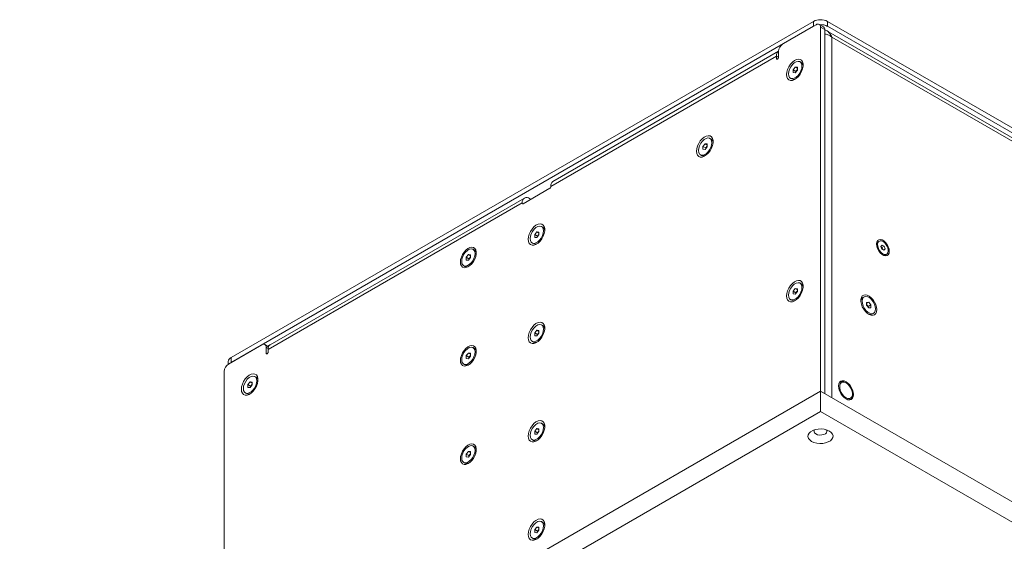
# Model space of a CAD drawing. Units: millimetres. Extents: x 75 to 20953, y 16 to 5930.
# Drawn here: x 16498 to 16988, y 3339 to 3599 of the extents above; entities that cross this region are included whole.
import ezdxf

# ---------------------------------------------------------------- set-up
doc = ezdxf.new("R2010")
doc.units = ezdxf.units.MM

msp = doc.modelspace()

# ---------------------------------------------------------------- linework, layer by layer
at = {"color": 7, "linetype": 'Continuous', "lineweight": 18}
for p, q in [((16603.5, 3430.84), (16893.41, 3598.21)), ((16603.5, 3428.39), (16893.41, 3595.76)), ((16894.82, 3596.57), (16878.21, 3586.98)), ((16893.41, 3595.76), (16893.41, 3598.21)), ((16898.44, 3595.5), (16896.32, 3596.72)), ((16896.94, 3414.07), (16896.94, 3595.35)), ((16899.07, 3594.12), (16896.94, 3595.35)), ((16900.48, 3598.21), (16900.48, 3595.76)), ((16900.48, 3598.21), (17289.39, 3373.69)), ((16900.48, 3595.76), (17289.39, 3371.24)), ((16899.07, 3412.84), (16899.07, 3594.12)), ((17287.94, 3369.64), (16899.81, 3593.7)), ((17287.2, 3368.35), (16902.67, 3590.33)), ((16902.67, 3590.33), (16902.67, 3410.76)), ((16875.02, 3580.98), (16762.59, 3516.07)), ((16876.08, 3583.31), (16763.65, 3518.41)), ((16875.02, 3580.98), (16875.02, 3579.75)), ((16876.08, 3580.37), (16875.02, 3580.98)), ((16875.55, 3579.45), (16875.02, 3579.75)), ((16876.08, 3580.37), (16876.08, 3583.31)), ((16883.33, 3574.11), (16884.39, 3575.43)), ((16884.39, 3575.43), (16885.45, 3575.34)), ((16885.45, 3574.82), (16884.39, 3575.43)), ((16885.45, 3575.34), (16885.45, 3573.92)), ((16887.38, 3577.74), (16886.75, 3578.1)), ((16882.04, 3569.93), (16882.66, 3569.57)), ((16883.33, 3572.7), (16883.33, 3574.11)), ((16884.68, 3573.34), (16883.33, 3574.11)), ((16884.39, 3572.6), (16883.33, 3572.7)), ((16885.45, 3573.92), (16884.39, 3572.6)), ((16884.68, 3573.34), (16885.21, 3574)), ((16884.68, 3572.95), (16884.68, 3573.34)), ((16885.21, 3574), (16885.45, 3574.3)), ((16838.43, 3535.94), (16839.49, 3537.26)), ((16838.43, 3534.53), (16838.43, 3535.94)), ((16839.78, 3535.17), (16838.43, 3535.94)), ((16839.49, 3537.26), (16840.55, 3537.17)), ((16840.55, 3536.65), (16839.49, 3537.26)), ((16840.55, 3535.75), (16839.49, 3534.43)), ((16839.78, 3535.17), (16840.31, 3535.83)), ((16840.31, 3535.83), (16840.55, 3536.14)), ((16840.55, 3537.17), (16840.55, 3535.75)), ((16842.48, 3539.57), (16841.85, 3539.93)), ((16837.13, 3531.76), (16837.76, 3531.4)), ((16839.49, 3534.43), (16838.43, 3534.53)), ((16839.78, 3534.79), (16839.78, 3535.17)), ((16762.59, 3515.75), (16762.59, 3516.07)), ((16748.81, 3507.38), (16762.24, 3515.14)), ((16762.26, 3515.15), (16753.05, 3509.83)), ((16748.45, 3507.91), (16621.88, 3434.84)), ((16749.51, 3510.25), (16622.94, 3437.18)), ((16748.45, 3507.91), (16748.45, 3507.58)), ((16748.45, 3507.58), (16748.81, 3507.38)), ((16752.34, 3509.83), (16752.06, 3509.99)), ((16752.34, 3509.42), (16752.34, 3509.83)), ((16753.05, 3509.83), (16753.05, 3509.83)), ((16754.64, 3492.06), (16755.7, 3493.38)), ((16754.64, 3490.65), (16754.64, 3492.06)), ((16755.98, 3491.29), (16754.64, 3492.06)), ((16755.7, 3493.38), (16756.76, 3493.29)), ((16756.76, 3492.77), (16755.7, 3493.38)), ((16756.76, 3491.87), (16755.7, 3490.55)), ((16755.98, 3491.29), (16756.51, 3491.95)), ((16756.51, 3491.95), (16756.76, 3492.25)), ((16756.76, 3493.29), (16756.76, 3491.87)), ((16758.68, 3495.69), (16758.06, 3496.05)), ((16753.34, 3487.88), (16753.97, 3487.52)), ((16755.7, 3490.55), (16754.64, 3490.65)), ((16755.98, 3490.9), (16755.98, 3491.29)), ((16926.17, 3488.79), (16925.67, 3488.5)), ((16927.04, 3486.17), (16927.59, 3486.84)), ((16927.59, 3486.84), (16928.61, 3486.2)), ((16720.52, 3480.74), (16721.58, 3482.05)), ((16721.58, 3482.05), (16722.64, 3481.96)), ((16722.64, 3481.44), (16721.58, 3482.05)), ((16722.64, 3481.96), (16722.64, 3480.55)), ((16724.57, 3484.36), (16723.94, 3484.72)), ((16927.51, 3484.85), (16927.04, 3486.17)), ((16927.16, 3485.83), (16927.55, 3485.59)), ((16928.53, 3484.21), (16927.51, 3484.85)), ((16927.55, 3485.59), (16928.61, 3486.2)), ((16927.55, 3485.59), (16927.78, 3484.93)), ((16927.78, 3484.93), (16927.9, 3484.61)), ((16928.23, 3484.39), (16929.08, 3484.88)), ((16929.08, 3484.88), (16928.53, 3484.21)), ((16928.61, 3486.2), (16929.08, 3484.88)), ((16929.43, 3481.97), (16929.94, 3482.27)), ((16720.52, 3479.32), (16720.52, 3480.74)), ((16721.86, 3479.96), (16720.52, 3480.74)), ((16721.58, 3479.23), (16720.52, 3479.32)), ((16722.64, 3480.55), (16721.58, 3479.23)), ((16721.86, 3479.96), (16722.4, 3480.62)), ((16721.86, 3479.58), (16721.86, 3479.96)), ((16722.4, 3480.62), (16722.64, 3480.93)), ((16719.22, 3476.56), (16719.85, 3476.2)), ((16887.38, 3467.51), (16886.75, 3467.87)), ((16883.33, 3463.88), (16884.39, 3465.2)), ((16883.33, 3462.46), (16883.33, 3463.88)), ((16884.68, 3463.1), (16883.33, 3463.88)), ((16884.39, 3462.37), (16883.33, 3462.46)), ((16884.39, 3465.2), (16885.45, 3465.1)), ((16885.45, 3464.59), (16884.39, 3465.2)), ((16885.45, 3463.69), (16884.39, 3462.37)), ((16884.68, 3463.1), (16885.21, 3463.76)), ((16884.68, 3462.72), (16884.68, 3463.1)), ((16885.21, 3463.76), (16885.45, 3464.07)), ((16885.45, 3465.1), (16885.45, 3463.69)), ((16882.04, 3459.7), (16882.66, 3459.34)), ((16918.63, 3461.03), (16918, 3460.67)), ((16919.93, 3458.27), (16920.99, 3458.36)), ((16919.93, 3457.75), (16920.99, 3458.36)), ((16919.93, 3456.85), (16919.93, 3458.27)), ((16919.93, 3457.23), (16920.17, 3456.93)), ((16920.7, 3456.27), (16922.05, 3457.04)), ((16920.99, 3458.36), (16922.05, 3457.04)), ((16922.05, 3457.04), (16922.05, 3455.63)), ((16920.99, 3455.53), (16919.93, 3456.85)), ((16920.17, 3456.93), (16920.7, 3456.27)), ((16920.7, 3456.27), (16920.7, 3455.88)), ((16922.05, 3455.63), (16920.99, 3455.53)), ((16922.72, 3452.5), (16923.34, 3452.86)), ((16754.64, 3443.07), (16755.7, 3444.39)), ((16754.64, 3441.65), (16754.64, 3443.07)), ((16755.98, 3442.29), (16754.64, 3443.07)), ((16755.7, 3444.39), (16756.76, 3444.29)), ((16756.76, 3443.78), (16755.7, 3444.39)), ((16756.76, 3442.88), (16755.7, 3441.56)), ((16755.98, 3442.29), (16756.51, 3442.95)), ((16756.51, 3442.95), (16756.76, 3443.26)), ((16756.76, 3444.29), (16756.76, 3442.88)), ((16758.68, 3446.7), (16758.06, 3447.06)), ((16753.34, 3438.89), (16753.97, 3438.53)), ((16755.7, 3441.56), (16754.64, 3441.65)), ((16755.98, 3441.91), (16755.98, 3442.29)), ((16618.7, 3437.17), (16602.08, 3427.58)), ((16622.12, 3436.21), (16620.2, 3437.32)), ((16620.82, 3435.94), (16620.82, 3433)), ((16621.91, 3435.32), (16620.82, 3435.94)), ((16621.35, 3432.7), (16620.82, 3433)), ((16621.7, 3436.45), (16622.79, 3437.08)), ((16621.88, 3433.62), (16621.88, 3434.84)), ((16720.52, 3431.74), (16721.58, 3433.06)), ((16721.58, 3433.06), (16722.64, 3432.97)), ((16722.64, 3432.45), (16721.58, 3433.06)), ((16722.64, 3432.97), (16722.64, 3431.55)), ((16724.57, 3435.37), (16723.94, 3435.73)), ((16602.03, 3428.8), (16602.03, 3427.55)), ((16603.5, 3430.84), (16603.5, 3428.39)), ((16720.52, 3430.33), (16720.52, 3431.74)), ((16721.86, 3430.97), (16720.52, 3431.74)), ((16721.58, 3430.23), (16720.52, 3430.33)), ((16722.64, 3431.55), (16721.58, 3430.23)), ((16721.86, 3430.97), (16722.4, 3431.63)), ((16721.86, 3430.59), (16721.86, 3430.97)), ((16722.4, 3431.63), (16722.64, 3431.94)), ((16599.96, 3423.9), (16599.96, 3242.62)), ((16719.22, 3427.56), (16719.85, 3427.2)), ((16611.8, 3417.36), (16612.86, 3418.68)), ((16612.86, 3418.68), (16613.93, 3418.59)), ((16613.93, 3418.07), (16612.86, 3418.68)), ((16613.93, 3418.59), (16613.93, 3417.17)), ((16615.85, 3420.99), (16615.22, 3421.35)), ((16906.82, 3418.61), (16906.37, 3418.35)), ((16909.67, 3418.16), (16909.32, 3418.36)), ((16498.14, 3183.84), (16896.94, 3414.07)), ((16610.51, 3413.18), (16611.13, 3412.82)), ((16611.8, 3415.95), (16611.8, 3417.36)), ((16613.15, 3416.59), (16611.8, 3417.36)), ((16612.86, 3415.85), (16611.8, 3415.95)), ((16613.93, 3417.17), (16612.86, 3415.85)), ((16613.15, 3416.59), (16613.68, 3417.25)), ((16613.15, 3416.2), (16613.15, 3416.59)), ((16613.68, 3417.25), (16613.93, 3417.55)), ((16896.94, 3414.07), (17394.75, 3126.69)), ((16896.94, 3403.86), (16896.94, 3414.07)), ((16911.37, 3409.69), (16911.82, 3409.95)), ((16912.85, 3412.24), (16912.85, 3412.65)), ((16498.14, 3173.63), (16896.94, 3403.86)), ((16896.94, 3403.86), (17394.75, 3116.48)), ((16754.64, 3394.08), (16755.7, 3395.4)), ((16754.64, 3392.66), (16754.64, 3394.08)), ((16755.98, 3393.3), (16754.64, 3394.08)), ((16755.7, 3395.4), (16756.76, 3395.3)), ((16756.76, 3394.78), (16755.7, 3395.4)), ((16756.76, 3393.89), (16755.7, 3392.57)), ((16755.98, 3393.3), (16756.51, 3393.96)), ((16755.98, 3392.92), (16755.98, 3393.3)), ((16756.51, 3393.96), (16756.76, 3394.27)), ((16756.76, 3395.3), (16756.76, 3393.89)), ((16758.68, 3397.7), (16758.06, 3398.07)), ((16753.34, 3389.9), (16753.97, 3389.54)), ((16755.7, 3392.57), (16754.64, 3392.66)), ((16720.52, 3382.75), (16721.58, 3384.07)), ((16721.58, 3384.07), (16722.64, 3383.98)), ((16722.64, 3383.46), (16721.58, 3384.07)), ((16722.64, 3383.98), (16722.64, 3382.56)), ((16724.57, 3386.38), (16723.94, 3386.74)), ((16719.22, 3378.57), (16719.85, 3378.21)), ((16720.52, 3381.34), (16720.52, 3382.75)), ((16721.86, 3381.97), (16720.52, 3382.75)), ((16721.58, 3381.24), (16720.52, 3381.34)), ((16722.64, 3382.56), (16721.58, 3381.24)), ((16721.86, 3381.97), (16722.4, 3382.63)), ((16721.86, 3381.59), (16721.86, 3381.97)), ((16722.4, 3382.63), (16722.64, 3382.94)), ((16754.64, 3345.08), (16755.7, 3346.4)), ((16754.64, 3343.67), (16754.64, 3345.08)), ((16755.98, 3344.31), (16754.64, 3345.08)), ((16755.7, 3346.4), (16756.76, 3346.31)), ((16756.76, 3345.79), (16755.7, 3346.4)), ((16756.76, 3344.9), (16755.7, 3343.58)), ((16755.98, 3344.31), (16756.51, 3344.97)), ((16755.98, 3343.93), (16755.98, 3344.31)), ((16756.51, 3344.97), (16756.76, 3345.28)), ((16756.76, 3346.31), (16756.76, 3344.9)), ((16758.68, 3348.71), (16758.06, 3349.07)), ((16753.34, 3340.91), (16753.97, 3340.54)), ((16755.7, 3343.58), (16754.64, 3343.67))]:
    msp.add_line(p, q, dxfattribs=at)
at = {"color": 7, "linetype": 'Continuous', "lineweight": 18, "flags": 128}
for points in [[(16875.02, 3579.75), (16875.06, 3579.54), (16875.18, 3579.41), (16875.35, 3579.38), (16875.55, 3579.45), (16875.76, 3579.61), (16875.93, 3579.84), (16876.04, 3580.11), (16876.08, 3580.37)], [(16880.08, 3571.73), (16880.21, 3570.62), (16880.59, 3569.73), (16881.2, 3569.11), (16882, 3568.81), (16882.94, 3568.84), (16883.96, 3569.2), (16884.99, 3569.87), (16885.98, 3570.81), (16886.85, 3571.96), (16887.56, 3573.24), (16888.06, 3574.58), (16888.32, 3575.89), (16888.32, 3577.09), (16888.06, 3578.1), (16887.56, 3578.86), (16886.85, 3579.32), (16885.98, 3579.46), (16884.99, 3579.26), (16883.96, 3578.74), (16882.94, 3577.92), (16882, 3576.87), (16881.2, 3575.65), (16880.59, 3574.33), (16880.21, 3572.99), (16880.08, 3571.73)], [(16881.06, 3572.09), (16881.19, 3571.09), (16881.59, 3570.32), (16882.21, 3569.85), (16883.01, 3569.72), (16883.92, 3569.93), (16884.87, 3570.48), (16885.78, 3571.31), (16886.58, 3572.37), (16887.2, 3573.55), (16887.59, 3574.78), (16887.73, 3575.94), (16887.59, 3576.95), (16887.2, 3577.72), (16886.58, 3578.19), (16885.78, 3578.32), (16884.87, 3578.1), (16883.92, 3577.55), (16883.01, 3576.72), (16882.21, 3575.67), (16881.59, 3574.48), (16881.19, 3573.26), (16881.06, 3572.09)], [(16885.45, 3574.26), (16885.33, 3574.14), (16885.21, 3574)], [(16835.18, 3533.56), (16835.31, 3532.45), (16835.69, 3531.56), (16836.3, 3530.94), (16837.1, 3530.64), (16838.04, 3530.67), (16839.06, 3531.03), (16840.09, 3531.71), (16841.08, 3532.64), (16841.95, 3533.79), (16842.66, 3535.07), (16843.16, 3536.41), (16843.42, 3537.72), (16843.42, 3538.92), (16843.16, 3539.93), (16842.66, 3540.69), (16841.95, 3541.15), (16841.08, 3541.29), (16840.09, 3541.09), (16839.06, 3540.57), (16838.04, 3539.76), (16837.1, 3538.7), (16836.3, 3537.48), (16835.69, 3536.16), (16835.31, 3534.83), (16835.18, 3533.56)], [(16836.16, 3533.92), (16836.29, 3532.92), (16836.69, 3532.15), (16837.31, 3531.68), (16838.11, 3531.55), (16839.02, 3531.76), (16839.97, 3532.31), (16840.88, 3533.15), (16841.68, 3534.2), (16842.3, 3535.39), (16842.69, 3536.61), (16842.83, 3537.77), (16842.69, 3538.78), (16842.3, 3539.55), (16841.68, 3540.02), (16840.88, 3540.15), (16839.97, 3539.93), (16839.02, 3539.39), (16838.11, 3538.55), (16837.31, 3537.5), (16836.69, 3536.31), (16836.29, 3535.09), (16836.16, 3533.92)], [(16840.55, 3536.09), (16840.43, 3535.97), (16840.31, 3535.83)], [(16751.39, 3489.68), (16751.52, 3488.57), (16751.9, 3487.68), (16752.51, 3487.06), (16753.31, 3486.76), (16754.24, 3486.79), (16755.26, 3487.15), (16756.3, 3487.82), (16757.28, 3488.76), (16758.16, 3489.91), (16758.87, 3491.19), (16759.37, 3492.53), (16759.63, 3493.84), (16759.63, 3495.04), (16759.37, 3496.05), (16758.87, 3496.81), (16758.16, 3497.27), (16757.28, 3497.41), (16756.3, 3497.21), (16755.26, 3496.69), (16754.24, 3495.87), (16753.31, 3494.82), (16752.51, 3493.6), (16751.9, 3492.28), (16751.52, 3490.94), (16751.39, 3489.68)], [(16759.03, 3493.89), (16758.9, 3494.9), (16758.5, 3495.67), (16757.88, 3496.14), (16757.08, 3496.27), (16756.17, 3496.05), (16755.22, 3495.5), (16754.31, 3494.67), (16753.52, 3493.62), (16752.89, 3492.43), (16752.5, 3491.2), (16752.37, 3490.04), (16752.5, 3489.03), (16752.9, 3488.27), (16753.52, 3487.8), (16754.32, 3487.67), (16755.23, 3487.88), (16756.18, 3488.43), (16757.09, 3489.27), (16757.88, 3490.32), (16758.51, 3491.51), (16758.9, 3492.73), (16759.03, 3493.89)], [(16756.76, 3492.21), (16756.64, 3492.09), (16756.51, 3491.95)], [(16931.23, 3483.7), (16931.1, 3484.8), (16930.72, 3485.97), (16930.13, 3487.09), (16929.37, 3488.09), (16928.51, 3488.89), (16927.61, 3489.41), (16926.74, 3489.61), (16925.98, 3489.49), (16925.39, 3489.04), (16925.02, 3488.31), (16924.89, 3487.36), (16925.02, 3486.25), (16925.39, 3485.09), (16925.98, 3483.96), (16926.74, 3482.96), (16927.61, 3482.17), (16928.51, 3481.65), (16929.37, 3481.44), (16930.13, 3481.56), (16930.72, 3482.01), (16931.1, 3482.74), (16931.23, 3483.7)], [(16928.18, 3488.53), (16927.35, 3488.9), (16926.59, 3488.94), (16925.98, 3488.65), (16925.57, 3488.05), (16925.4, 3487.21), (16925.49, 3486.2), (16925.83, 3485.12), (16926.39, 3484.09), (16927.12, 3483.19), (16927.93, 3482.53), (16928.76, 3482.16), (16929.52, 3482.11), (16930.14, 3482.41), (16930.55, 3483), (16930.72, 3483.85), (16930.62, 3484.86), (16930.28, 3485.93), (16929.72, 3486.97), (16929, 3487.86), (16928.18, 3488.53)], [(16717.62, 3478.35), (16717.75, 3477.29), (16718.11, 3476.43), (16718.7, 3475.84), (16719.46, 3475.55), (16720.36, 3475.59), (16721.33, 3475.93), (16722.32, 3476.58), (16723.27, 3477.48), (16724.11, 3478.57), (16724.79, 3479.8), (16725.26, 3481.08), (16725.51, 3482.34), (16725.51, 3483.48), (16725.26, 3484.45), (16724.79, 3485.18), (16724.11, 3485.62), (16723.27, 3485.75), (16722.32, 3485.56), (16721.33, 3485.06), (16720.36, 3484.28), (16719.46, 3483.28), (16718.7, 3482.1), (16718.11, 3480.84), (16717.75, 3479.56), (16717.62, 3478.35)], [(16724.92, 3482.57), (16724.78, 3483.57), (16724.39, 3484.34), (16723.76, 3484.81), (16722.97, 3484.94), (16722.06, 3484.73), (16721.11, 3484.18), (16720.2, 3483.34), (16719.4, 3482.29), (16718.78, 3481.1), (16718.38, 3479.88), (16718.25, 3478.72), (16718.38, 3477.71), (16718.78, 3476.94), (16719.4, 3476.47), (16720.2, 3476.34), (16721.11, 3476.56), (16722.06, 3477.1), (16722.97, 3477.94), (16723.77, 3478.99), (16724.39, 3480.18), (16724.78, 3481.4), (16724.92, 3482.57)], [(16722.64, 3480.88), (16722.52, 3480.76), (16722.4, 3480.62)], [(16880.08, 3461.5), (16880.21, 3460.39), (16880.59, 3459.49), (16881.2, 3458.88), (16882, 3458.57), (16882.94, 3458.61), (16883.96, 3458.97), (16884.99, 3459.64), (16885.98, 3460.58), (16886.85, 3461.73), (16887.56, 3463.01), (16888.06, 3464.35), (16888.32, 3465.66), (16888.32, 3466.85), (16888.06, 3467.87), (16887.56, 3468.63), (16886.85, 3469.09), (16885.98, 3469.23), (16884.99, 3469.03), (16883.96, 3468.5), (16882.94, 3467.69), (16882, 3466.64), (16881.2, 3465.42), (16880.59, 3464.09), (16880.21, 3462.76), (16880.08, 3461.5)], [(16881.06, 3461.86), (16881.19, 3460.85), (16881.59, 3460.08), (16882.21, 3459.61), (16883.01, 3459.48), (16883.92, 3459.7), (16884.87, 3460.25), (16885.78, 3461.08), (16886.58, 3462.14), (16887.2, 3463.32), (16887.59, 3464.55), (16887.73, 3465.71), (16887.59, 3466.72), (16887.2, 3467.48), (16886.58, 3467.95), (16885.78, 3468.09), (16884.87, 3467.87), (16883.92, 3467.32), (16883.01, 3466.49), (16882.21, 3465.43), (16881.59, 3464.25), (16881.19, 3463.02), (16881.06, 3461.86)], [(16885.45, 3464.03), (16885.33, 3463.91), (16885.21, 3463.76)], [(16924.95, 3454.66), (16924.82, 3455.87), (16924.46, 3457.15), (16923.87, 3458.41), (16923.11, 3459.58), (16922.21, 3460.59), (16921.23, 3461.37), (16920.24, 3461.87), (16919.3, 3462.06), (16918.46, 3461.93), (16917.78, 3461.48), (16917.3, 3460.76), (16917.06, 3459.79), (16917.06, 3458.64), (16917.3, 3457.39), (16917.78, 3456.11), (16918.46, 3454.88), (16919.3, 3453.78), (16920.24, 3452.88), (16921.23, 3452.24), (16922.21, 3451.89), (16923.11, 3451.86), (16923.87, 3452.15), (16924.46, 3452.74), (16924.82, 3453.6), (16924.95, 3454.66)], [(16917.65, 3458.87), (16917.79, 3457.71), (16918.18, 3456.48), (16918.8, 3455.3), (16919.6, 3454.24), (16920.51, 3453.41), (16921.46, 3452.86), (16922.37, 3452.65), (16923.17, 3452.78), (16923.79, 3453.25), (16924.19, 3454.02), (16924.32, 3455.02), (16924.19, 3456.18), (16923.79, 3457.41), (16923.17, 3458.6), (16922.37, 3459.65), (16921.46, 3460.48), (16920.51, 3461.03), (16919.6, 3461.25), (16918.8, 3461.12), (16918.18, 3460.65), (16917.79, 3459.88), (16917.65, 3458.87)], [(16920.17, 3456.93), (16920.05, 3457.07), (16919.93, 3457.19)], [(16751.39, 3440.69), (16751.52, 3439.58), (16751.9, 3438.68), (16752.51, 3438.07), (16753.31, 3437.76), (16754.24, 3437.8), (16755.26, 3438.16), (16756.3, 3438.83), (16757.28, 3439.77), (16758.16, 3440.92), (16758.87, 3442.2), (16759.37, 3443.54), (16759.63, 3444.85), (16759.63, 3446.04), (16759.37, 3447.06), (16758.87, 3447.82), (16758.16, 3448.28), (16757.28, 3448.42), (16756.3, 3448.22), (16755.26, 3447.69), (16754.24, 3446.88), (16753.31, 3445.83), (16752.51, 3444.61), (16751.9, 3443.29), (16751.52, 3441.95), (16751.39, 3440.69)], [(16759.03, 3444.9), (16758.9, 3445.91), (16758.5, 3446.68), (16757.88, 3447.14), (16757.08, 3447.28), (16756.17, 3447.06), (16755.22, 3446.51), (16754.31, 3445.68), (16753.52, 3444.62), (16752.89, 3443.44), (16752.5, 3442.21), (16752.37, 3441.05), (16752.5, 3440.04), (16752.9, 3439.27), (16753.52, 3438.8), (16754.32, 3438.67), (16755.23, 3438.89), (16756.18, 3439.44), (16757.09, 3440.27), (16757.88, 3441.33), (16758.51, 3442.51), (16758.9, 3443.74), (16759.03, 3444.9)], [(16756.76, 3443.22), (16756.64, 3443.1), (16756.51, 3442.95)], [(16620.82, 3433), (16620.86, 3432.79), (16620.97, 3432.66), (16621.15, 3432.63), (16621.35, 3432.7), (16621.55, 3432.86), (16621.72, 3433.09), (16621.84, 3433.36), (16621.88, 3433.62)], [(16717.62, 3429.36), (16717.75, 3428.3), (16718.11, 3427.44), (16718.7, 3426.85), (16719.46, 3426.56), (16720.36, 3426.59), (16721.33, 3426.94), (16722.32, 3427.58), (16723.27, 3428.48), (16724.11, 3429.58), (16724.79, 3430.81), (16725.26, 3432.09), (16725.51, 3433.34), (16725.51, 3434.49), (16725.26, 3435.46), (16724.79, 3436.19), (16724.11, 3436.63), (16723.27, 3436.76), (16722.32, 3436.57), (16721.33, 3436.07), (16720.36, 3435.29), (16719.46, 3434.28), (16718.7, 3433.11), (16718.11, 3431.85), (16717.75, 3430.57), (16717.62, 3429.36)], [(16724.92, 3433.57), (16724.78, 3434.58), (16724.39, 3435.35), (16723.76, 3435.82), (16722.97, 3435.95), (16722.06, 3435.73), (16721.11, 3435.18), (16720.2, 3434.35), (16719.4, 3433.3), (16718.78, 3432.11), (16718.38, 3430.89), (16718.25, 3429.72), (16718.38, 3428.72), (16718.78, 3427.95), (16719.4, 3427.48), (16720.2, 3427.35), (16721.11, 3427.56), (16722.06, 3428.11), (16722.97, 3428.95), (16723.77, 3430), (16724.39, 3431.19), (16724.78, 3432.41), (16724.92, 3433.57)], [(16722.64, 3431.89), (16722.52, 3431.77), (16722.4, 3431.63)], [(16608.55, 3414.98), (16608.68, 3413.87), (16609.06, 3412.98), (16609.67, 3412.36), (16610.47, 3412.06), (16611.41, 3412.09), (16612.43, 3412.45), (16613.46, 3413.12), (16614.45, 3414.06), (16615.32, 3415.21), (16616.03, 3416.49), (16616.53, 3417.83), (16616.79, 3419.14), (16616.79, 3420.34), (16616.53, 3421.35), (16616.03, 3422.11), (16615.32, 3422.57), (16614.45, 3422.71), (16613.46, 3422.51), (16612.43, 3421.99), (16611.41, 3421.17), (16610.47, 3420.12), (16609.67, 3418.9), (16609.06, 3417.58), (16608.68, 3416.24), (16608.55, 3414.98)], [(16609.53, 3415.34), (16609.67, 3414.34), (16610.06, 3413.57), (16610.68, 3413.1), (16611.48, 3412.97), (16612.39, 3413.18), (16613.34, 3413.73), (16614.25, 3414.56), (16615.05, 3415.62), (16615.67, 3416.8), (16616.06, 3418.03), (16616.2, 3419.19), (16616.06, 3420.2), (16615.67, 3420.97), (16615.05, 3421.44), (16614.25, 3421.57), (16613.34, 3421.35), (16612.39, 3420.8), (16611.48, 3419.97), (16610.68, 3418.92), (16610.06, 3417.73), (16609.67, 3416.5), (16609.53, 3415.34)], [(16913.38, 3412.34), (16913.26, 3413.53), (16912.89, 3414.77), (16912.3, 3416), (16911.53, 3417.13), (16910.63, 3418.07), (16909.67, 3418.77), (16908.71, 3419.18), (16907.82, 3419.27), (16907.05, 3419.03), (16906.46, 3418.48), (16906.09, 3417.67), (16905.96, 3416.63), (16906.09, 3415.45), (16906.46, 3414.2), (16907.05, 3412.97), (16907.82, 3411.84), (16908.71, 3410.9), (16909.67, 3410.2), (16910.63, 3409.79), (16911.53, 3409.7), (16912.3, 3409.94), (16912.89, 3410.49), (16913.26, 3411.31), (16913.38, 3412.34)], [(16909.67, 3418.16), (16908.78, 3418.53), (16907.95, 3418.57), (16907.27, 3418.28), (16906.78, 3417.68), (16906.52, 3416.83), (16906.52, 3415.78), (16906.78, 3414.63), (16907.27, 3413.47), (16907.95, 3412.39), (16908.78, 3411.48), (16909.67, 3410.81), (16910.57, 3410.44), (16911.39, 3410.4), (16912.08, 3410.69), (16912.57, 3411.29), (16912.82, 3412.14), (16912.82, 3413.19), (16912.57, 3414.34), (16912.08, 3415.5), (16911.39, 3416.58), (16910.57, 3417.49), (16909.67, 3418.16)], [(16613.93, 3417.51), (16613.8, 3417.39), (16613.68, 3417.25)], [(16751.39, 3391.7), (16751.52, 3390.58), (16751.9, 3389.69), (16752.51, 3389.07), (16753.31, 3388.77), (16754.24, 3388.8), (16755.26, 3389.17), (16756.3, 3389.84), (16757.28, 3390.78), (16758.16, 3391.93), (16758.87, 3393.21), (16759.37, 3394.55), (16759.63, 3395.85), (16759.63, 3397.05), (16759.37, 3398.06), (16758.87, 3398.82), (16758.16, 3399.29), (16757.28, 3399.42), (16756.3, 3399.22), (16755.26, 3398.7), (16754.24, 3397.89), (16753.31, 3396.84), (16752.51, 3395.61), (16751.9, 3394.29), (16751.52, 3392.96), (16751.39, 3391.7)], [(16759.03, 3395.91), (16758.9, 3396.91), (16758.5, 3397.68), (16757.88, 3398.15), (16757.08, 3398.28), (16756.17, 3398.07), (16755.22, 3397.52), (16754.31, 3396.68), (16753.52, 3395.63), (16752.89, 3394.44), (16752.5, 3393.22), (16752.37, 3392.06), (16752.5, 3391.05), (16752.9, 3390.28), (16753.52, 3389.81), (16754.32, 3389.68), (16755.23, 3389.9), (16756.18, 3390.45), (16757.09, 3391.28), (16757.88, 3392.33), (16758.51, 3393.52), (16758.9, 3394.74), (16759.03, 3395.91)], [(16756.76, 3394.22), (16756.64, 3394.1), (16756.51, 3393.96)], [(16892.53, 3389.06), (16893.71, 3388.53), (16895.09, 3388.17), (16896.57, 3388.01), (16898.07, 3388.06), (16899.51, 3388.32), (16900.8, 3388.77), (16901.86, 3389.39), (16902.64, 3390.13), (16903.09, 3390.96), (16903.18, 3391.83), (16902.91, 3392.69), (16902.29, 3393.48), (16901.36, 3394.16), (16900.18, 3394.7), (16898.8, 3395.06), (16897.32, 3395.22), (16895.82, 3395.16), (16894.38, 3394.9), (16893.09, 3394.45), (16892.02, 3393.84), (16891.25, 3393.09), (16890.8, 3392.26), (16890.71, 3391.4), (16890.98, 3390.54), (16891.6, 3389.75), (16892.53, 3389.06)], [(16893.94, 3394.78), (16893.76, 3394.45), (16893.72, 3393.83), (16894.02, 3393.24), (16894.65, 3392.74)], [(16894.65, 3392.74), (16895.52, 3392.38), (16896.54, 3392.2), (16897.61, 3392.23), (16898.61, 3392.45), (16899.42, 3392.85), (16899.97, 3393.38), (16900.19, 3393.99), (16900.06, 3394.6), (16899.95, 3394.78)], [(16717.62, 3380.37), (16717.75, 3379.3), (16718.11, 3378.45), (16718.7, 3377.86), (16719.46, 3377.57), (16720.36, 3377.6), (16721.33, 3377.95), (16722.32, 3378.59), (16723.27, 3379.49), (16724.11, 3380.59), (16724.79, 3381.82), (16725.26, 3383.1), (16725.51, 3384.35), (16725.51, 3385.5), (16725.26, 3386.46), (16724.79, 3387.19), (16724.11, 3387.64), (16723.27, 3387.77), (16722.32, 3387.58), (16721.33, 3387.08), (16720.36, 3386.3), (16719.46, 3385.29), (16718.7, 3384.12), (16718.11, 3382.86), (16717.75, 3381.58), (16717.62, 3380.37)], [(16724.92, 3384.58), (16724.78, 3385.59), (16724.39, 3386.36), (16723.76, 3386.83), (16722.97, 3386.96), (16722.06, 3386.74), (16721.11, 3386.19), (16720.2, 3385.36), (16719.4, 3384.3), (16718.78, 3383.12), (16718.38, 3381.89), (16718.25, 3380.73), (16718.38, 3379.72), (16718.78, 3378.95), (16719.4, 3378.49), (16720.2, 3378.35), (16721.11, 3378.57), (16722.06, 3379.12), (16722.97, 3379.95), (16723.77, 3381.01), (16724.39, 3382.19), (16724.78, 3383.42), (16724.92, 3384.58)], [(16722.64, 3382.9), (16722.52, 3382.78), (16722.4, 3382.63)], [(16751.39, 3342.7), (16751.52, 3341.59), (16751.9, 3340.7), (16752.51, 3340.08), (16753.31, 3339.78), (16754.24, 3339.81), (16755.26, 3340.17), (16756.3, 3340.85), (16757.28, 3341.79), (16758.16, 3342.93), (16758.87, 3344.22), (16759.37, 3345.55), (16759.63, 3346.86), (16759.63, 3348.06), (16759.37, 3349.07), (16758.87, 3349.83), (16758.16, 3350.29), (16757.28, 3350.43), (16756.3, 3350.23), (16755.26, 3349.71), (16754.24, 3348.9), (16753.31, 3347.85), (16752.51, 3346.62), (16751.9, 3345.3), (16751.52, 3343.97), (16751.39, 3342.7)], [(16759.03, 3346.92), (16758.9, 3347.92), (16758.5, 3348.69), (16757.88, 3349.16), (16757.08, 3349.29), (16756.17, 3349.07), (16755.22, 3348.53), (16754.31, 3347.69), (16753.52, 3346.64), (16752.89, 3345.45), (16752.5, 3344.23), (16752.37, 3343.06), (16752.5, 3342.06), (16752.9, 3341.29), (16753.52, 3340.82), (16754.32, 3340.69), (16755.23, 3340.91), (16756.18, 3341.45), (16757.09, 3342.29), (16757.88, 3343.34), (16758.51, 3344.53), (16758.9, 3345.75), (16759.03, 3346.92)], [(16756.76, 3345.23), (16756.64, 3345.11), (16756.51, 3344.97)]]:
    msp.add_lwpolyline(points, dxfattribs=at)
at = {"color": 7, "linetype": 'Continuous', "lineweight": 18}
for centre, radius, start, end in [((16896.94, 3591.38), 7.69, 62.6097, 117.3903), ((16895.65, 3595.56), 1.31, 350.786, 129.2033), ((16897.01, 3589.11), 7.5, 62.4484, 93.5508), ((16897.6, 3594.29), 1.48, 353.7012, 54.9867), ((16880.69, 3583.1), 4.61, 122.6055, 177.3945), ((16877.52, 3581.25), 2.51, 125.0133, 186.2988), ((16886.14, 3575.93), 2.19, 2.0012, 55.7164), ((16887.14, 3572.43), 2.48, 141.0274, 166.5603), ((16883.61, 3571.57), 2.21, 244.5499, 297.7432), ((16842.24, 3534.27), 2.48, 141.0274, 166.5603), ((16841.24, 3537.76), 2.19, 2.0012, 55.7164), ((16838.71, 3533.4), 2.21, 244.5499, 297.7432), ((16765.02, 3516.38), 2.45, 124.0564, 187.2558), ((16761.83, 3515.78), 0.768, 302.6055, 357.3945), ((16750.65, 3508.27), 2.23, 50.7967, 189.214), ((16748.67, 3507.55), 0.218, 170.786, 309.2033), ((16752.69, 3510.51), 0.769, 242.6097, 297.3903), ((16758.44, 3490.38), 2.48, 141.0336, 166.5626), ((16757.45, 3493.88), 2.19, 1.9988, 55.7188), ((16754.92, 3489.52), 2.21, 244.5523, 297.7409), ((16926.61, 3487.07), 1.71, 123.3136, 180.8457), ((16723.31, 3482.53), 2.22, 0.2183, 55.5406), ((16925.88, 3484.27), 2.02, 19.1873, 50.4155), ((16926.14, 3484.34), 1.74, 9.6125, 19.8494), ((16928.67, 3483.58), 1.78, 240.3745, 295.4556), ((16724.33, 3479.06), 2.48, 141.0336, 166.5626), ((16720.81, 3478.22), 2.24, 244.7334, 299.5185), ((16886.14, 3465.7), 2.19, 2.0012, 55.7164), ((16887.14, 3462.2), 2.48, 141.0274, 166.5603), ((16883.61, 3461.33), 2.21, 244.5499, 297.7432), ((16919.26, 3458.84), 2.22, 124.462, 179.7792), ((16918.24, 3455.36), 2.48, 13.4397, 38.9726), ((16921.76, 3454.53), 2.24, 240.479, 295.2691), ((16758.44, 3441.39), 2.48, 141.0336, 166.5626), ((16757.45, 3444.89), 2.19, 1.9988, 55.7188), ((16619.53, 3436.15), 1.31, 350.786, 129.2033), ((16754.92, 3440.53), 2.21, 244.5523, 297.7409), ((16624.31, 3435.15), 2.45, 124.0564, 187.2558), ((16723.31, 3433.54), 2.22, 0.2183, 55.5406), ((16604.53, 3428.55), 2.51, 114.3747, 174.3052), ((16724.33, 3430.07), 2.48, 141.0336, 166.5626), ((16604.57, 3423.69), 4.61, 122.6055, 177.3945), ((16720.81, 3429.23), 2.24, 244.7334, 299.5185), ((16614.61, 3419.18), 2.19, 2.0013, 55.7164), ((16907.93, 3416.69), 2.17, 50.2943, 142.9348), ((16615.61, 3415.68), 2.48, 141.0274, 166.5603), ((16612.08, 3414.82), 2.21, 244.5499, 297.7432), ((16910.66, 3411.91), 2.22, 278.3064, 8.4681), ((16758.44, 3392.4), 2.48, 141.0336, 166.5626), ((16757.45, 3395.89), 2.19, 1.9988, 55.7188), ((16754.92, 3391.53), 2.21, 244.5523, 297.7409), ((16723.31, 3384.55), 2.22, 0.2183, 55.5406), ((16724.33, 3381.07), 2.48, 141.0336, 166.5626), ((16720.81, 3380.24), 2.24, 244.7334, 299.5185), ((16758.44, 3343.41), 2.48, 141.0336, 166.5626), ((16757.45, 3346.9), 2.19, 1.9988, 55.7188), ((16754.92, 3342.54), 2.21, 244.5523, 297.7409)]:
    msp.add_arc(centre, radius, start, end, dxfattribs=at)
for points, knots in [([(16899.07, 3593.97), (16899.32, 3593.89), (16900.28, 3593.59), (16901.6, 3592.36), (16902.31, 3591.01), (16902.67, 3590.33)], [0, 0, 0, 0, 0.152739, 0.576369, 1, 1, 1, 1]), ([(16902.67, 3590.33), (16902.29, 3590.61), (16901.45, 3591.23), (16900.14, 3591.79), (16899.31, 3591.92), (16899.07, 3591.96)], [0, 0, 0, 0, 0.375354, 0.817759, 1, 1, 1, 1])]:
    msp.add_open_spline(points, degree=3, knots=knots, dxfattribs=at)

doc.saveas('drawing.dxf')
